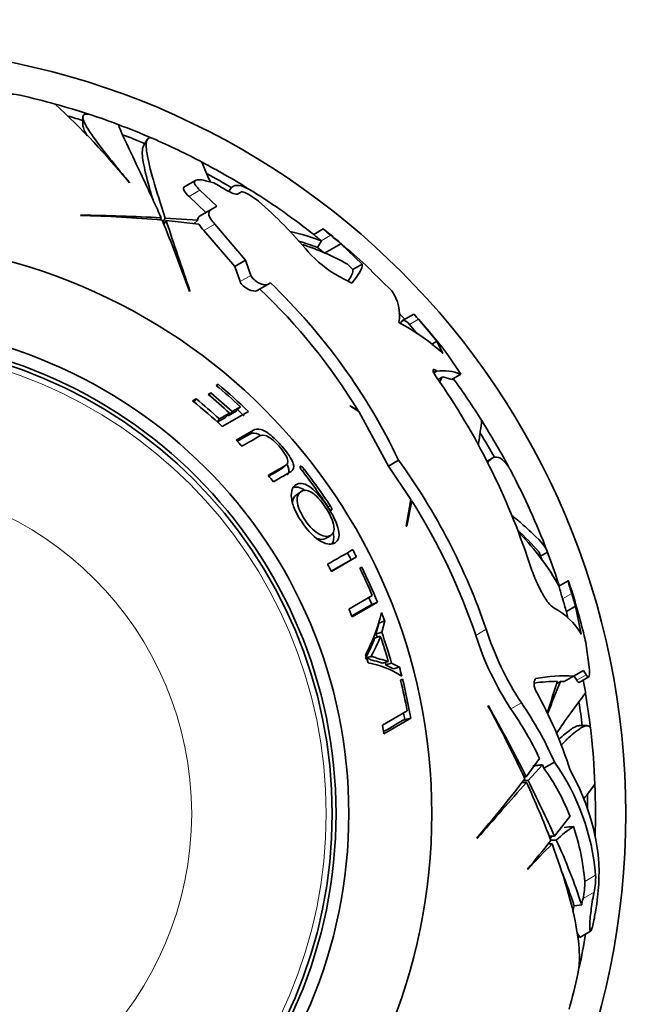
# Model space of a CAD drawing. Units: millimetres. Extents: x 0 to 1478, y 0 to 1758.
# Drawn here: x 819 to 843, y 1151 to 1189 of the extents above; entities that cross this region are included whole.
import ezdxf
from ezdxf import colors
from ezdxf.entities.mleader import LeaderData, LeaderLine
from ezdxf.math import Vec2, Vec3

# ---------------------------------------------------------------- set-up
doc = ezdxf.new("R2010")
doc.units = ezdxf.units.MM
doc.layers.add('DV1_Défaut', color=7, linetype='Continuous')
doc.layers.add('Défaut', color=7, linetype='Continuous')

# ---------------------------------------------------------------- blocks, each defined once
blk = doc.blocks.new('_DOT')
at = {"color": 0}
blk.add_line((0, 0), (-1, 0), dxfattribs=at)
at = {"color": 0, "const_width": 0.333}
blk.add_lwpolyline([(-0.1665, 0, 1), (0.1665, 0, 1)], format="xyb", close=True, dxfattribs=at)
blk = doc.blocks.new('SE')
at = {"layer": 'DV1_Défaut', "color": 7, "linetype": 'Continuous', "lineweight": 35}
for p, q in [((821.198, 1185.275), (821.198, 1184.956)), ((822.588, 1184.967), (822.596, 1184.982)), ((823.716, 1184.399), (823.564, 1184.135)), ((823.025, 1182.717), (823.023, 1182.706)), ((825.614, 1182.805), (825.187, 1182.558)), ((825.995, 1182.791), (826.324, 1182.706)), ((825.354, 1182.173), (826.015, 1181.55)), ((826.438, 1181.794), (825.782, 1182.42)), ((826.958, 1182.446), (826.915, 1182.37)), ((827.254, 1182.265), (827.432, 1182.367)), ((827.432, 1182.367), (827.45, 1182.361)), ((826.216, 1181.665), (826.438, 1181.794)), ((821.113, 1181.441), (821.098, 1181.429)), ((824.22, 1181.257), (824.267, 1181.338)), ((826.216, 1181.665), (825.788, 1181.419)), ((824.334, 1181.171), (824.425, 1181.329)), ((824.368, 1181.085), (824.455, 1181.236)), ((825.697, 1181.241), (824.425, 1181.329)), ((824.455, 1181.236), (825.744, 1181.093)), ((825.553, 1181.114), (825.697, 1181.241)), ((827.569, 1179.68), (826.367, 1181.088)), ((825.936, 1180.839), (827.144, 1179.435)), ((830.611, 1180.902), (830.238, 1180.686)), ((830.611, 1180.902), (830.614, 1180.903)), ((830.387, 1180.175), (830.539, 1180.438)), ((831.305, 1180.324), (830.659, 1179.952)), ((832.139, 1179.523), (831.305, 1180.324)), ((827.569, 1179.68), (827.144, 1179.435)), ((827.144, 1179.435), (827.353, 1178.839)), ((827.779, 1179.085), (827.569, 1179.68)), ((831.568, 1179.522), (831.775, 1179.312)), ((832.139, 1179.523), (831.775, 1179.312)), ((831.217, 1179.055), (831.727, 1178.784)), ((832.493, 1179.262), (833.296, 1178.478)), ((828.442, 1178.733), (828.023, 1178.491)), ((828.545, 1178.792), (828.442, 1178.733)), ((825.372, 1178.455), (825.387, 1178.477)), ((834.162, 1177.573), (833.713, 1177.313)), ((834.162, 1177.573), (834.163, 1177.573)), ((833.935, 1177.223), (833.987, 1177.163)), ((833.987, 1177.163), (834.298, 1176.796)), ((835.066, 1176.505), (834.341, 1177.367)), ((835.066, 1176.505), (834.858, 1176.385)), ((835.302, 1176.03), (835.066, 1176.505)), ((835.49, 1175.973), (836.004, 1175.212)), ((835.057, 1175.338), (834.946, 1175.274)), ((835.057, 1175.338), (835.035, 1175.356)), ((836.004, 1175.212), (835.655, 1175.011)), ((826.491, 1174.826), (826.412, 1174.78)), ((826.436, 1174.76), (826.491, 1174.826)), ((835.292, 1175.118), (835.106, 1175.01)), ((835.292, 1175.118), (835.655, 1175.011)), ((826.209, 1174.488), (826.104, 1174.427)), ((826.136, 1174.4), (826.209, 1174.488)), ((825.629, 1174.253), (825.494, 1174.175)), ((825.537, 1174.14), (825.629, 1174.253)), ((826.941, 1173.694), (826.546, 1173.465)), ((826.658, 1173.164), (827.682, 1173.755)), ((826.784, 1173.523), (826.941, 1173.694)), ((827.202, 1173.764), (826.886, 1173.582)), ((826.886, 1173.582), (827.045, 1173.753)), ((827.365, 1173.939), (827.045, 1173.753)), ((827.202, 1173.764), (827.365, 1173.939)), ((831.67, 1173.977), (831.652, 1173.974)), ((831.652, 1173.974), (832.002, 1173.759)), ((831.982, 1173.792), (831.67, 1173.977)), ((832.002, 1173.759), (833.165, 1171.617)), ((826.448, 1173.358), (826.546, 1173.465)), ((826.784, 1173.523), (826.459, 1173.336)), ((827.879, 1173.025), (827.202, 1172.634)), ((827.711, 1172.861), (827.248, 1172.595)), ((833.567, 1171.849), (833.165, 1171.617)), ((837.235, 1171.925), (837.026, 1171.804)), ((828.979, 1171.517), (829.164, 1171.668)), ((833.165, 1171.617), (834.049, 1170.316)), ((829.737, 1170.616), (829.546, 1170.477)), ((834.049, 1170.316), (833.866, 1169.262)), ((833.89, 1169.273), (834.087, 1170.256)), ((834.087, 1170.256), (834.033, 1170.225)), ((833.866, 1169.262), (833.89, 1169.273)), ((830.701, 1168.784), (830.905, 1168.904)), ((839.124, 1168.098), (839.394, 1168.254)), ((830.927, 1167.508), (831.702, 1167.956)), ((830.932, 1167.499), (831.916, 1168.067)), ((831.702, 1167.956), (831.916, 1168.067)), ((832.119, 1167.664), (832.045, 1167.622)), ((840.208, 1167.125), (839.848, 1166.917)), ((840.208, 1167.125), (840.219, 1167.132)), ((832.535, 1166.551), (831.619, 1166.022)), ((831.728, 1165.755), (832.51, 1166.207)), ((831.741, 1165.725), (832.733, 1166.298)), ((832.51, 1166.207), (832.733, 1166.298)), ((840.496, 1166.13), (840.138, 1165.924)), ((840.138, 1165.924), (840.192, 1165.671)), ((840.722, 1165.038), (840.496, 1166.13)), ((832.795, 1165.473), (833.021, 1165.556)), ((832.903, 1165.123), (833.021, 1165.556)), ((832.679, 1165.046), (832.795, 1165.473)), ((832.626, 1164.89), (832.848, 1164.966)), ((832.679, 1165.046), (832.903, 1165.123)), ((840.897, 1164.716), (841.042, 1163.639)), ((832.255, 1164.097), (832.471, 1164.164)), ((832.936, 1163.902), (833.162, 1163.967)), ((833.058, 1163.845), (833.286, 1163.909)), ((833.365, 1163.686), (833.058, 1163.845)), ((833.597, 1163.749), (833.286, 1163.909)), ((833.365, 1163.686), (833.597, 1163.749)), ((840.804, 1163.618), (840.423, 1163.398)), ((840.915, 1163.448), (840.804, 1163.618)), ((833.718, 1163.282), (833.641, 1163.237)), ((840.423, 1163.398), (840.046, 1163.181)), ((840.433, 1163.404), (840.545, 1163.234)), ((840.643, 1163.153), (841.017, 1163.369)), ((839.752, 1163.098), (839.913, 1163.191)), ((839.913, 1163.191), (840.046, 1163.181)), ((840.872, 1162.72), (840.889, 1162.72)), ((837.081, 1162.234), (837.064, 1162.241)), ((833.903, 1162.034), (832.936, 1161.476)), ((832.99, 1161.141), (834.041, 1161.747)), ((833.804, 1161.706), (834.041, 1161.747)), ((840.945, 1161.459), (840.64, 1161.459)), ((839.084, 1160.177), (838.569, 1159.451)), ((838.64, 1159.31), (839.199, 1159.93)), ((839.199, 1159.93), (839.26, 1159.792)), ((839.673, 1160.031), (839.26, 1159.792)), ((838.475, 1159.451), (838.569, 1159.451)), ((838.401, 1159.237), (838.575, 1159.237)), ((838.459, 1159.31), (838.64, 1159.31)), ((840.28, 1157.901), (839.675, 1157.137)), ((836.626, 1157.053), (836.651, 1157.05)), ((839.46, 1157.137), (839.675, 1157.137)), ((839.425, 1156.828), (839.58, 1156.828)), ((839.529, 1156.982), (839.744, 1156.982)), ((838.616, 1155.84), (838.627, 1155.829)), ((840.441, 1154.411), (840.738, 1154.441)), ((841.246, 1153.985), (841.236, 1153.929)), ((840.559, 1153.345), (840.659, 1153.172)), ((840.659, 1153.172), (841.089, 1153.42))]:
    blk.add_line(p, q, dxfattribs=at)
at = {"layer": 'DV1_Défaut', "color": 7, "linetype": 'Continuous', "lineweight": 18}
for p, q in [((825.782, 1182.42), (825.354, 1182.173)), ((826.367, 1181.088), (825.936, 1180.839)), ((830.905, 1180.656), (830.534, 1180.442)), ((827.779, 1179.085), (827.353, 1178.839)), ((834.341, 1177.367), (833.987, 1177.163)), ((835.035, 1175.356), (834.935, 1175.298)), ((827.711, 1172.861), (827.879, 1173.025)), ((829.794, 1171.437), (829.868, 1171.495)), ((830.799, 1170.017), (830.883, 1170.072)), ((840.346, 1166.629), (839.99, 1166.424)), ((836.997, 1165.23), (836.589, 1164.994)), ((840.915, 1163.448), (840.545, 1163.234)), ((838.375, 1162.349), (837.963, 1162.111)), ((841.285, 1155.611), (840.858, 1155.364)), ((841.225, 1154.94), (840.791, 1154.689))]:
    blk.add_line(p, q, dxfattribs=at)
at = {"layer": 'DV1_Défaut', "color": 7, "linetype": 'Continuous', "lineweight": 35}
for radius in [30, 22.4, 22.4, 19.15, 18.65, 18.5]:
    blk.add_circle((812.464, 1158.008), radius, dxfattribs=at)
at = {"layer": 'DV1_Défaut', "color": 7, "linetype": 'Continuous', "lineweight": 18}
for radius in [18.266, 12.995]:
    blk.add_circle((812.464, 1158.008), radius, dxfattribs=at)
at = {"layer": 'DV1_Défaut', "color": 7, "linetype": 'Continuous', "lineweight": 35}
for centre, radius, start, end in [((812.464, 1158.008), 28.817, 74.6004, 77.4395), ((812.464, 1158.008), 28.814, 71.8795, 74.6163), ((798.863, 1162.802), 31.303, 39.4827, 47.254), ((812.464, 1158.008), 28.506, 72.1223, 73.3668), ((812.464, 1158.008), 28.817, 69.4102, 71.6109), ((812.464, 1158.008), 28.814, 66.6026, 69.4109), ((812.464, 1158.008), 28.506, 66.9519, 68.8395), ((812.464, 1158.008), 28.817, 62.2757, 66.5214), ((695.373, 1129.269), 141.316, 22.23971, 22.57631), ((812.464, 1158.008), 28.814, 58.2228, 62.2874), ((812.464, 1158.008), 28.506, 59.2891, 61.515), ((812.464, 1158.008), 28.321, 59.5594, 60.6987), ((826.618, 1180.24), 2.279, 50.0325, 68.5825), ((812.464, 1158.008), 28.817, 51.8866, 57.6984), ((816.244, 1168.425), 18.001, 40.044, 48.8813), ((820.117, 1134.906), 46.533, 84.84, 88.7922), ((820.445, 1112.853), 68.591, 86.80584, 89.44225), ((825.87, 1181.264), 0.174, 117.7938, 187.758), ((758.822, 1154.592), 70.699, 19.72645, 22.15203), ((1203.911, 1307.868), 400.028, 198.45488, 198.8721), ((826.746, 1181.651), 1.147, 209.1134, 225.0632), ((827.696, 1173.058), 7.909, 68.9377, 78.1479), ((834.966, 1186.101), 7.188, 228.866, 231.9278), ((835.409, 1186.341), 7.253, 228.5865, 231.6152), ((812.464, 1158.008), 29.217, 46.6986, 51.5711), ((812.464, 1158.008), 29.206, 49.8259, 50.8449), ((827.673, 1173.269), 7.42, 68.5547, 74.5276), ((827.13, 1171.706), 8.987, 60.4102, 72.7326), ((812.464, 1158.008), 28.806, 51.1362, 51.1482), ((833.312, 1182.904), 4.382, 221.3904, 241.4481), ((812.464, 1158.008), 28.506, 50.3247, 51.0435), ((811.89, 1161.456), 24.04, 25.6167, 46.1489), ((811.918, 1161.482), 23.539, 31.5293, 46.4795), ((831.973, 1177.524), 1.632, 349.838, 35.8184), ((812.464, 1158.008), 28.814, 42.2098, 42.8915), ((812.464, 1158.008), 29.217, 37.9604, 42.0166), ((829.653, 1169.792), 8.416, 47.8383, 62.1944), ((835.291, 1173.475), 1.878, 67.706, 97.1708), ((812.464, 1158.008), 21.814, 46.9104, 50.2517), ((812.464, 1158.008), 21.899, 45.9768, 50.1692), ((812.414, 1159.233), 27.642, 18.1419, 35.0566), ((837.75, 1173.7), 2.838, 150.0257, 154.618), ((812.464, 1158.008), 28.817, 32.2758, 36.2339), ((812.464, 1158.008), 21.346, 47.2928, 50.2802), ((812.464, 1158.008), 21.46, 47.198, 50.1676), ((812.464, 1158.008), 20.764, 46.8755, 51.1322), ((812.464, 1158.008), 20.91, 47.6649, 50.978), ((812.464, 1158.008), 21.659, 45.9768, 46.9104), ((812.464, 1158.008), 28.814, 28.2228, 32.2874), ((812.464, 1158.008), 28.506, 29.2891, 31.515), ((812.464, 1158.008), 20.764, 43.871, 44.7802), ((813.179, 1157.086), 25.172, 18.8754, 35.9086), ((812.464, 1158.008), 21.918, 33.2357, 37.8076), ((812.464, 1158.008), 22.018, 33.2218, 37.7717), ((812.464, 1158.008), 28.817, 20.9429, 27.6982), ((812.464, 1158.008), 20.764, 38.746, 39.6331), ((813.241, 1157.116), 24.642, 18.646, 32.2258), ((831.019, 1161.36), 10.592, 40.5377, 47.2857), ((831.715, 1162.452), 9.278, 28.6724, 44.7014), ((802.975, 1217.083), 56.605, 299.4253, 300.5747), ((812.464, 1158.008), 21.659, 27.3422, 28.1732), ((812.464, 1158.008), 21.899, 27.3422, 28.1732), ((812.464, 1158.008), 28.506, 20.4401, 21.0435), ((812.464, 1158.008), 28.814, 18.0282, 20.8297), ((812.464, 1158.008), 20.764, 27.1968, 28.0733), ((812.464, 1158.008), 21.814, 23.054, 26.1485), ((812.464, 1158.008), 21.899, 22.244, 26.1635), ((844.751, 1168.124), 4.651, 192.3981, 198.7439), ((802.941, 1155.1), 39.172, 17.8783, 17.888), ((812.464, 1158.008), 29.217, 13.9757, 18.1735), ((847.165, 1168.705), 7.529, 193.8484, 197.638), ((812.464, 1158.008), 21.659, 22.244, 23.0017), ((812.464, 1158.008), 28.784, 15.9608, 16.9993), ((812.464, 1158.008), 29.185, 16.1573, 17.1807), ((812.464, 1158.008), 20.764, 21.8172, 22.701), ((838.372, 1163.66), 2.724, 30.3832, 62.2129), ((826.496, 1167.356), 6.565, 331.6185, 347.0947), ((812.464, 1158.008), 21.899, 20.1607, 21.0944), ((848.458, 1168.941), 12.047, 197.9429, 213.1757), ((829.278, 1165.972), 3.518, 328.9714, 342.084), ((829.106, 1166.22), 3.947, 328.5273, 341.4812), ((812.464, 1158.008), 21.406, 18.8461, 19.1935), ((812.464, 1158.008), 21.539, 16.0592, 18.8461), ((812.464, 1158.008), 21.642, 15.822, 19.1935), ((847.851, 1168.59), 11.822, 197.7084, 213.234), ((819.438, 1159.827), 22.01, 12.8361, 13.748), ((812.464, 1158.008), 20.764, 16.537, 17.4517), ((831.705, 1160.323), 3.657, 57.117, 79.5398), ((812.464, 1158.008), 21.406, 15.822, 16.0592), ((812.464, 1158.008), 21.899, 14.2352, 15.1979), ((812.464, 1158.008), 21.814, 10.6343, 13.8691), ((812.464, 1158.008), 21.899, 9.8308, 13.9338), ((840.048, 1157.88), 5.531, 86.1173, 101.4866), ((812.464, 1158.008), 28.817, 9.4093, 10.4687), ((839.827, 1156.56), 6.635, 90.3812, 98.1213), ((785.068, 1180.063), 57.256, 341.5608, 342.866), ((871.303, 1149.825), 34.117, 156.9361, 159.2367), ((825.097, 1154.992), 15.903, 17.2618, 29.5022), ((863.355, 1145.29), 28.441, 142.1755, 146.081), ((812.464, 1158.008), 28.814, 6.6026, 9.4109), ((796.283, 1139.829), 46.533, 24.84, 28.7922), ((777.349, 1128.519), 68.591, 26.80584, 29.44225), ((826.745, 1154.313), 13.662, 25.4184, 34.8038), ((826.924, 1154.415), 13.931, 23.772, 34.7155), ((812.464, 1158.008), 28.506, 6.9519, 8.8395), ((812.464, 1158.008), 21.659, 9.8308, 10.4834), ((812.464, 1158.008), 20.764, 8.676, 9.6132), ((812.464, 1158.008), 28.817, 2.2758, 6.5213), ((832.352, 1154.848), 8.496, 21.061, 35.5934), ((832.325, 1154.846), 8.993, 4.8789, 35.2061), ((782.684, 1202.756), 70.699, 319.72645, 322.15203), ((832.787, 1155.39), 8.653, 4.2484, 29.9576), ((1137.97, 893.935), 400.028, 138.45488, 138.8721), ((805.074, 1143.85), 36.866, 20.8282, 24.6699), ((789.063, 1134.372), 55.496, 24.218, 26.7029), ((789.295, 1198.5), 65.172, 322.25161, 322.87298), ((812.464, 1158.008), 28.814, 358.2228, 2.2874), ((812.464, 1158.008), 28.506, 0.4413, 1.515), ((842.822, 1153.745), 4.466, 122.5332, 133.5595), ((831.512, 1154.575), 9.379, 4.8284, 18.2391), ((842.708, 1153.462), 4.812, 130.0297, 131.4969), ((771.886, 1211.407), 86.836, 320.21494, 321.16844), ((852.517, 1143.54), 18.545, 134.2318, 138.4986), ((818.261, 1147.11), 23.642, 18.0625, 24.6786), ((831.851, 1155.794), 9.568, 349.0987, 1.4184), ((817.67, 1146.908), 23.976, 18.2366, 21.4828), ((838.507, 1155.521), 2.779, 347.9459, 1.8614), ((838.082, 1155.299), 2.777, 347.3114, 1.3411), ((849.217, 1152.488), 8.984, 167.6373, 169.1218), ((846.216, 1153.415), 5.573, 166.7832, 169.3974), ((812.464, 1158.008), 28.814, 347.9609, 350.607), ((812.464, 1158.008), 28.817, 344.6005, 347.4398)]:
    blk.add_arc(centre, radius, start, end, dxfattribs=at)
blk.add_ellipse((818.595, 1143.064), major_axis=(33.005, 11.973), ratio=0.253698, start_param=0.760255, end_param=0.774722, dxfattribs=at)
for points, knots in [([(813.644, 1185.125), (814.872, 1185.583), (815.932, 1185.891), (817.256, 1186.139), (817.653, 1186.185), (818.282, 1186.2), (818.532, 1186.18), (818.743, 1186.133)], [0, 0, 0, 0, 0.520034, 0.520034, 0.78005, 0.78005, 1, 1, 1, 1]), ([(821.545, 1185.357), (821.369, 1185.416), (821.26, 1185.414), (821.168, 1185.284), (821.213, 1185.13), (821.475, 1184.676), (821.693, 1184.371), (822.267, 1183.634), (822.619, 1183.205), (823.025, 1182.717)], [0, 0, 0, 0, 0.220802, 0.220802, 0.480535, 0.480535, 0.740267, 0.740267, 1, 1, 1, 1]), ([(821.198, 1184.963), (821.198, 1184.957), (821.198, 1184.951), (821.206, 1184.853), (821.264, 1184.717), (821.368, 1184.541)], [0, 0, 0, 0, 0.069701, 0.069701, 1, 1, 1, 1]), ([(822.585, 1184.987), (822.581, 1184.979), (822.603, 1184.918), (822.714, 1184.662), (822.82, 1184.435), (823.116, 1183.808), (823.302, 1183.416), (823.739, 1182.487), (823.989, 1181.95), (824.267, 1181.338)], [0, 0, 0, 0, 0.206153, 0.206153, 0.470769, 0.470769, 0.735384, 0.735384, 1, 1, 1, 1]), ([(824.425, 1181.329), (824.236, 1181.898), (824.079, 1182.392), (823.836, 1183.233), (823.751, 1183.58), (823.665, 1184.114), (823.666, 1184.294), (823.751, 1184.472), (823.824, 1184.492), (823.934, 1184.444)], [0, 0, 0, 0, 0.258478, 0.258478, 0.516956, 0.516956, 0.7754341, 0.7754341, 1, 1, 1, 1]), ([(823.946, 1182.038), (823.906, 1182.169), (823.869, 1182.294), (823.72, 1182.809), (823.635, 1183.144), (823.556, 1183.551), (823.538, 1183.67), (823.521, 1183.873), (823.521, 1183.956), (823.538, 1184.071), (823.55, 1184.111), (823.567, 1184.14)], [0, 0, 0, 0, 0.113014, 0.113014, 0.487201, 0.487201, 0.674294, 0.674294, 0.861388, 0.861388, 1, 1, 1, 1]), ([(825.184, 1182.556), (825.172, 1182.55), (825.162, 1182.542), (825.142, 1182.516), (825.136, 1182.496), (825.139, 1182.448), (825.149, 1182.419), (825.2, 1182.326), (825.265, 1182.252), (825.354, 1182.173)], [0, 0, 0, 0, 0.12388, 0.12388, 0.34291, 0.34291, 0.56194, 0.56194, 1, 1, 1, 1]), ([(825.782, 1182.42), (825.738, 1182.459), (825.7, 1182.497), (825.637, 1182.569), (825.612, 1182.604), (825.561, 1182.697), (825.557, 1182.746), (825.607, 1182.811), (825.66, 1182.827), (825.803, 1182.83), (825.893, 1182.817), (825.995, 1182.791)], [0, 0, 0, 0, 0.125, 0.125, 0.25, 0.25, 0.5, 0.5, 0.75, 0.75, 1, 1, 1, 1]), ([(826.926, 1182.376), (826.933, 1182.395), (826.941, 1182.412), (826.997, 1182.522), (827.067, 1182.579), (827.253, 1182.62), (827.368, 1182.604), (827.609, 1182.512), (827.727, 1182.451), (827.857, 1182.369)], [0, 0, 0, 0, 0.059661, 0.059661, 0.401093, 0.401093, 0.742524, 0.742524, 1, 1, 1, 1]), ([(826.812, 1182.426), (826.905, 1182.371), (827.002, 1182.324), (827.162, 1182.264), (827.229, 1182.25), (827.254, 1182.265)], [0, 0, 0, 0, 0.5, 0.5, 1, 1, 1, 1]), ([(826.367, 1181.088), (826.304, 1181.154), (826.252, 1181.218), (826.173, 1181.34), (826.147, 1181.397), (826.11, 1181.549), (826.142, 1181.623), (826.216, 1181.665)], [0, 0, 0, 0, 0.25, 0.25, 0.5, 0.5, 1, 1, 1, 1]), ([(828.442, 1178.733), (828.374, 1178.693), (828.242, 1178.715), (828.034, 1178.817), (827.962, 1178.864), (827.842, 1178.972), (827.795, 1179.033), (827.779, 1179.085)], [0, 0, 0, 0, 0.5, 0.5, 0.75, 0.75, 1, 1, 1, 1]), ([(827.353, 1178.839), (827.369, 1178.787), (827.416, 1178.725), (827.537, 1178.618), (827.61, 1178.571), (827.819, 1178.472), (827.954, 1178.451), (828.023, 1178.491)], [0, 0, 0, 0, 0.25, 0.25, 0.5, 0.5, 1, 1, 1, 1]), ([(834.341, 1177.367), (834.29, 1177.425), (834.245, 1177.477), (834.18, 1177.552), (834.162, 1177.572), (834.162, 1177.573)], [0, 0, 0, 0, 0.5, 0.5, 1, 1, 1, 1]), ([(833.935, 1177.223), (833.819, 1177.332), (833.734, 1177.351), (833.666, 1177.266), (833.655, 1177.246), (833.646, 1177.222)], [0, 0, 0, 0, 0.818376, 0.818376, 1, 1, 1, 1]), ([(835.035, 1175.356), (834.963, 1175.413), (834.916, 1175.42), (834.916, 1175.346), (834.928, 1175.309), (834.971, 1175.218), (835.004, 1175.164), (835.041, 1175.11)], [0, 0, 0, 0, 0.5, 0.5, 0.75, 0.75, 1, 1, 1, 1]), ([(836.822, 1173.405), (836.821, 1173.407), (836.805, 1173.28), (836.754, 1172.892), (836.73, 1172.715), (836.698, 1172.474), (836.694, 1172.448), (836.69, 1172.422)], [0, 0, 0, 0, 0.616636, 0.616636, 0.959924, 0.959924, 1, 1, 1, 1]), ([(827.433, 1172.399), (827.656, 1172.528), (827.857, 1172.644), (828.123, 1172.797), (828.196, 1172.86), (828.408, 1172.802), (828.498, 1172.753), (828.69, 1172.6), (828.79, 1172.499), (828.974, 1172.29), (829.062, 1172.179), (829.191, 1171.966), (829.223, 1171.874), (829.228, 1171.677), (829.132, 1171.644), (828.872, 1171.493), (828.674, 1171.38), (828.455, 1171.253)], [0, 0, 0, 0, 0.25, 0.25, 0.375, 0.375, 0.4375, 0.4375, 0.5, 0.5, 0.5625, 0.5625, 0.625, 0.625, 0.75, 0.75, 1, 1, 1, 1]), ([(828.157, 1172.82), (828.097, 1172.854), (828.041, 1172.878), (827.872, 1172.923), (827.784, 1172.904), (827.711, 1172.861)], [0, 0, 0, 0, 0.29185, 0.29185, 1, 1, 1, 1]), ([(828.658, 1171.004), (828.846, 1171.112), (829.017, 1171.211), (829.248, 1171.344), (829.324, 1171.382), (829.446, 1171.48), (829.48, 1171.563), (829.396, 1171.852), (829.268, 1172.057), (828.968, 1172.434), (828.797, 1172.62), (828.456, 1172.921), (828.291, 1173.021), (828.045, 1173.088), (827.954, 1173.068), (827.879, 1173.025)], [0, 0, 0, 0, 0.25, 0.25, 0.375, 0.375, 0.5, 0.5, 0.625, 0.625, 0.75, 0.75, 0.875, 0.875, 1, 1, 1, 1]), ([(837.057, 1171.76), (837.071, 1171.778), (837.085, 1171.794), (837.148, 1171.865), (837.199, 1171.906), (837.301, 1171.96), (837.353, 1171.972), (837.508, 1171.968), (837.613, 1171.909), (837.804, 1171.7), (837.889, 1171.572), (837.975, 1171.409)], [0, 0, 0, 0, 0.048575, 0.048575, 0.219293, 0.219293, 0.390011, 0.390011, 0.731447, 0.731447, 1, 1, 1, 1]), ([(828.981, 1171.517), (828.947, 1171.489), (828.904, 1171.469), (828.749, 1171.379), (828.625, 1171.308), (828.491, 1171.231)], [0, 0, 0, 0, 0.2640015, 0.2640015, 1, 1, 1, 1]), ([(829.195, 1171.279), (829.2, 1171.283), (829.205, 1171.288), (829.265, 1171.349), (829.294, 1171.432), (829.237, 1171.603), (829.228, 1171.628), (829.216, 1171.653)], [0, 0, 0, 0, 0.069996, 0.069996, 0.87395, 0.87395, 1, 1, 1, 1]), ([(829.714, 1171.614), (829.708, 1171.611), (829.704, 1171.606), (829.703, 1171.587), (829.706, 1171.574), (829.724, 1171.526), (829.749, 1171.484), (829.78, 1171.444)], [0, 0, 0, 0, 0.25, 0.25, 0.5, 0.5, 1, 1, 1, 1]), ([(829.868, 1171.495), (829.837, 1171.535), (829.803, 1171.57), (829.747, 1171.613), (829.725, 1171.62), (829.714, 1171.614)], [0, 0, 0, 0, 0.5, 0.5, 1, 1, 1, 1]), ([(829.544, 1170.89), (829.419, 1170.814), (829.337, 1170.648), (829.385, 1170.237), (829.429, 1170.076), (829.579, 1169.738), (829.684, 1169.562), (830.022, 1169.072), (830.3, 1168.796), (830.774, 1168.538), (830.954, 1168.546), (831.201, 1168.69), (831.266, 1168.844), (831.157, 1169.378), (830.978, 1169.744), (830.536, 1170.4), (830.27, 1170.691), (829.834, 1170.968), (829.669, 1170.966), (829.544, 1170.89)], [0, 0, 0, 0, 0.125, 0.125, 0.1875, 0.1875, 0.25, 0.25, 0.375, 0.375, 0.5, 0.5, 0.625, 0.625, 0.75, 0.75, 0.875, 0.875, 1, 1, 1, 1]), ([(829.902, 1170.66), (829.9, 1170.662), (829.897, 1170.664), (829.698, 1170.8), (829.544, 1170.823), (829.423, 1170.78)], [0, 0, 0, 0, 0.012122, 0.012122, 1, 1, 1, 1]), ([(829.753, 1170.627), (829.85, 1170.687), (829.972, 1170.701), (830.309, 1170.502), (830.521, 1170.273), (830.867, 1169.758), (831.001, 1169.468), (831.057, 1169.075), (831, 1168.96), (830.807, 1168.847), (830.664, 1168.844), (830.302, 1169.031), (830.081, 1169.237), (829.73, 1169.757), (829.602, 1170.051), (829.579, 1170.457), (829.656, 1170.566), (829.753, 1170.627)], [0, 0, 0, 0, 0.125, 0.125, 0.25, 0.25, 0.375, 0.375, 0.5, 0.5, 0.625, 0.625, 0.75, 0.75, 0.875, 0.875, 1, 1, 1, 1]), ([(830.796, 1170.021), (830.824, 1169.98), (830.855, 1169.943), (830.907, 1169.897), (830.927, 1169.889), (830.939, 1169.896)], [0, 0, 0, 0, 0.5, 0.5, 1, 1, 1, 1]), ([(830.939, 1169.896), (830.944, 1169.899), (830.948, 1169.904), (830.95, 1169.923), (830.948, 1169.937), (830.933, 1169.986), (830.911, 1170.03), (830.883, 1170.072)], [0, 0, 0, 0, 0.25, 0.25, 0.5, 0.5, 1, 1, 1, 1]), ([(839.394, 1168.254), (839.362, 1168.4), (839.17, 1168.641), (838.737, 1169.055), (838.64, 1169.143), (838.427, 1169.332), (838.31, 1169.432), (838.127, 1169.585), (838.068, 1169.634), (838.006, 1169.684)], [0, 0, 0, 0, 0.619137, 0.619137, 0.773921, 0.773921, 0.928705, 0.928705, 1, 1, 1, 1]), ([(830.967, 1168.588), (831.019, 1168.667), (831.041, 1168.783), (831.01, 1168.973), (831.004, 1169.001), (830.997, 1169.03)], [0, 0, 0, 0, 0.8589969, 0.8589969, 1, 1, 1, 1]), ([(830.703, 1168.785), (830.703, 1168.785), (830.703, 1168.785), (830.624, 1168.738), (830.512, 1168.729), (830.374, 1168.781)], [0, 0, 0, 0, 0.0017273, 0.0017273, 1, 1, 1, 1]), ([(838.682, 1167.84), (838.715, 1167.737), (838.751, 1167.635), (838.827, 1167.432), (838.867, 1167.33), (838.95, 1167.133), (838.992, 1167.039), (839.078, 1166.857), (839.123, 1166.769), (839.21, 1166.607), (839.253, 1166.533), (839.339, 1166.397), (839.382, 1166.335), (839.503, 1166.178), (839.578, 1166.106), (839.642, 1166.07)], [0, 0, 0, 0, 0.125, 0.125, 0.25, 0.25, 0.375, 0.375, 0.5, 0.5, 0.625, 0.625, 0.75, 0.75, 1, 1, 1, 1]), ([(832.936, 1163.902), (832.833, 1163.944), (832.726, 1163.978), (832.558, 1164.014), (832.499, 1164.035), (832.408, 1164.066), (832.377, 1164.077), (832.33, 1164.095), (832.315, 1164.095), (832.286, 1164.093), (832.272, 1164.091), (832.255, 1164.097)], [0, 0, 0, 0, 0.5, 0.5, 0.75, 0.75, 0.875, 0.875, 0.9375, 0.9375, 1, 1, 1, 1]), ([(833.162, 1163.967), (833.058, 1164.01), (832.949, 1164.043), (832.778, 1164.08), (832.718, 1164.101), (832.626, 1164.132), (832.594, 1164.143), (832.547, 1164.162), (832.532, 1164.161), (832.502, 1164.159), (832.488, 1164.157), (832.472, 1164.159)], [0, 0, 0, 0, 0.5, 0.5, 0.75, 0.75, 0.875, 0.875, 0.9375, 0.9375, 1, 1, 1, 1]), ([(841.042, 1163.639), (841.047, 1163.57), (841.047, 1163.514), (841.041, 1163.426), (841.034, 1163.395), (841.001, 1163.344), (840.964, 1163.367), (840.915, 1163.448)], [0, 0, 0, 0, 0.25, 0.25, 0.5, 0.5, 1, 1, 1, 1]), ([(838.947, 1163.3), (838.905, 1163.293), (838.879, 1163.221), (838.873, 1163.075), (838.878, 1163.021), (838.899, 1162.914), (838.917, 1162.861), (838.938, 1162.824)], [0, 0, 0, 0, 0.5, 0.5, 0.75, 0.75, 1, 1, 1, 1]), ([(840.545, 1163.234), (840.569, 1163.194), (840.591, 1163.168), (840.621, 1163.148), (840.632, 1163.147), (840.641, 1163.152)], [0, 0, 0, 0, 0.597379, 0.597379, 1, 1, 1, 1]), ([(839.848, 1160.922), (840.017, 1161.08), (840.164, 1161.204), (840.354, 1161.339), (840.413, 1161.376), (840.518, 1161.43), (840.565, 1161.447), (840.62, 1161.457), (840.633, 1161.459), (840.646, 1161.459)], [0, 0, 0, 0, 0.45051, 0.45051, 0.683266, 0.683266, 0.916021, 0.916021, 1, 1, 1, 1]), ([(839.931, 1160.7), (840.039, 1160.808), (840.14, 1160.905), (840.328, 1161.077), (840.415, 1161.152), (840.574, 1161.279), (840.646, 1161.33), (840.942, 1161.509), (841.071, 1161.488), (841.093, 1161.293)], [0, 0, 0, 0, 0.149568, 0.149568, 0.299732, 0.299732, 0.449896, 0.449896, 1, 1, 1, 1]), ([(839.58, 1156.828), (840.038, 1155.6), (840.346, 1154.54), (840.594, 1153.216), (840.64, 1152.819), (840.655, 1152.19), (840.635, 1151.94), (840.588, 1151.728)], [0, 0, 0, 0, 0.520012, 0.520012, 0.780019, 0.780019, 1, 1, 1, 1]), ([(841.236, 1153.929), (841.215, 1153.819), (841.193, 1153.716), (841.171, 1153.631), (841.155, 1153.572), (841.139, 1153.521), (841.125, 1153.484), (841.112, 1153.453), (841.101, 1153.431), (841.091, 1153.422), (841.08, 1153.413), (841.072, 1153.417), (841.065, 1153.434), (841.06, 1153.449), (841.056, 1153.475), (841.054, 1153.51), (841.051, 1153.545), (841.051, 1153.589), (841.053, 1153.638), (841.054, 1153.694), (841.058, 1153.757), (841.063, 1153.824), (841.071, 1153.923), (841.081, 1154.031), (841.094, 1154.138), (841.107, 1154.248), (841.122, 1154.359), (841.139, 1154.467), (841.157, 1154.59), (841.178, 1154.711), (841.199, 1154.818), (841.208, 1154.861), (841.217, 1154.902), (841.225, 1154.94)], [0, 0, 0, 0, 0.128535, 0.128535, 0.128535, 0.217797, 0.217797, 0.217797, 0.292017, 0.292017, 0.292017, 0.36677, 0.36677, 0.36677, 0.433753, 0.433753, 0.433753, 0.501878, 0.501878, 0.501878, 0.579719, 0.579719, 0.579719, 0.695279, 0.695279, 0.695279, 0.81209, 0.81209, 0.81209, 0.946367, 0.946367, 0.946367, 1, 1, 1, 1])]:
    blk.add_open_spline(points, degree=3, knots=knots, dxfattribs=at)
for points, degree in [([(831.727, 1178.784), (832.011, 1179.112), (832.148, 1179.358), (832.139, 1179.523)], 3), ([(831.775, 1179.312), (831.78, 1179.204), (831.721, 1179.059), (831.598, 1178.879)], 3), ([(829.404, 1170.178), (829.408, 1170.332), (829.47, 1170.423), (829.548, 1170.478)], 3), ([(832.977, 1161.227), (833.312, 1161.421), (833.589, 1161.582), (833.804, 1161.706)], 3), ([(839.199, 1159.93), (839.014, 1159.905), (838.829, 1159.88)], 2)]:
    blk.add_open_spline(points, degree=degree, dxfattribs=at)

msp = doc.modelspace()

# ---------------------------------------------------------------- block references
at = {"layer": 'Défaut'}
msp.add_blockref('SE', (0, 0), dxfattribs=at)

# ---------------------------------------------------------------- leaders
at = {"layer": 'Défaut', "color": 7, "linetype": 'Continuous', "lineweight": 18}
ml = msp.add_multileader_mtext('Standard', dxfattribs=at)
ml.set_content('{\\pxsm0.9;\\fSolid Edge ISO|b1||i0||c0|p34;\\W1.;01/04/2021\\P}', color=256)
ml.set_leader_properties()
ml.set_arrow_properties(name='DOT')
ml.build(insert=Vec2(0, 0))
ml.multileader.update_dxf_attribs({"leader_type": 0, "dogleg_length": 0, "arrow_head_size": 12})
ctx = ml.context
ctx.base_point, ctx.char_height, ctx.arrow_head_size, ctx.landing_gap_size = Vec3(1390.407, 1750.708), 12, 12, 4.2
notes = []
notes.append((ctx, [(0, (0, 0, 0), (0, 0), (1, 0), 1, [])]))
ctx.mtext.insert = Vec3(1392.407, 1756.828)
for ctx, leaders in notes:
    for number, flags, end, landing, length, lines in leaders:
        leader = LeaderData()
        leader.index, (leader.has_last_leader_line, leader.has_dogleg_vector, leader.attachment_direction) = number, flags
        leader.last_leader_point, leader.dogleg_vector, leader.dogleg_length = Vec3(end), Vec3(landing), length
        for number, points, colour, breaks in lines:
            line = LeaderLine()
            line.index, line.vertices, line.color, line.breaks = number, Vec3.list(points), colors.encode_raw_color(colour), breaks
            leader.lines.append(line)
        ctx.leaders.append(leader)

doc.saveas('drawing.dxf')
